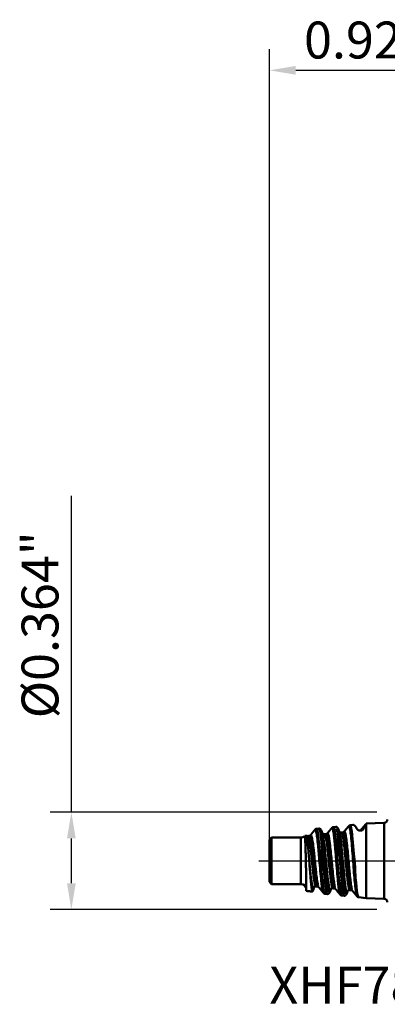
# Model space of a CAD drawing. Extents: x -1.37 to 2.44, y -0.54 to 3.14.
# Drawn here: x -1.37 to 0, y -0.54 to 3.14 of the extents above; entities that cross this region are included whole.
import ezdxf

# ---------------------------------------------------------------- set-up
doc = ezdxf.new("R2010")
doc.units = 0
doc.header["$MEASUREMENT"] = 0
doc.header["$PDMODE"] = 1
doc.linetypes.add('LONGDASH_DASH', pattern=[10.5, 6, -0.75, 3, -0.75])
for name, color, linetype, lineweight in [('2', 7, 'Continuous', 25), ('SK1', 4, 'Continuous', 50), ('SK2', 7, 'Continuous', 25), ('SK4', 2, 'LONGDASH_DASH', 25), ('SK6', 5, 'Continuous', 35)]:
    doc.layers.add(name, color=color, linetype=linetype, lineweight=lineweight)
doc.styles.add('STANDARD 3.5 mm', font='monos.ttf', dxfattribs={"height": 0.137795})
doc.dimstyles.new('AM_DIN', dxfattribs={"dimtxt": 0.137795, "dimasz": 0.098425, "dimexe": 0.07874, "dimexo": 0.03937, "dimgap": 0.03937, "dimtad": 1, "dimdec": 3, "dimzin": 11, "dimdsep": 46, "dimlunit": 3, "dimtxsty": 'STANDARD 3.5 mm', "dimcen": 0.003543, "dimadec": 0, "dimazin": 2, "dimtm": 1e-09, "dimtfac": 0.707107, "dimtdec": 3, "dimtmove": 0, "dimatfit": 3, "dimfxl": 1, "dimtolj": 1, "dimlwd": -1, "dimarcsym": 0})

# ---------------------------------------------------------------- blocks, each defined once
blk = doc.blocks.new('*D15')
at = {"layer": '2', "color": 0, "lineweight": -2}
for p, q in [((-0.4409, 0.0769), (-0.4409, 3.0315)), ((0.4843, 0.1331), (0.4843, 3.0315))]:
    blk.add_line(p, q, dxfattribs=at)
at = {"layer": '2', "color": 0}
blk.add_line((-0.3425, 2.9528), (0.3858, 2.9528), dxfattribs=at)
for points in [[(-0.3425, 2.9692), (-0.3425, 2.9363), (-0.4409, 2.9528)], [(0.3858, 2.9692), (0.3858, 2.9363), (0.4843, 2.9528)]]:
    blk.add_solid(points, dxfattribs=at)
at = {"layer": 'DEFPOINTS', "color": 0}
for p in [(0.4843, 2.9528), (0.4843, 0.0937), (-0.4409, 0.0375)]:
    blk.add_point(p, dxfattribs=at)
at = {"layer": '2', "color": 0, "insert": (-0.3113, 3.1348), "char_height": 0.1378, "attachment_point": 1, "style": 'STANDARD 3.5 mm'}
blk.add_mtext('\\A1;0.925"', dxfattribs=at)
blk = doc.blocks.new('*D18')
at = {"layer": 'DEFPOINTS', "color": 0}
for p in [(0, 0.1821), (-1.1811, -0.1821), (0, -0.1821)]:
    blk.add_point(p, dxfattribs=at)
at = {"layer": 'SK2', "color": 0}
for p, q in [((-1.1811, 0.1821), (-1.1811, 1.3636)), ((-1.1811, -0.0837), (-1.1811, 0.0837))]:
    blk.add_line(p, q, dxfattribs=at)
at = {"layer": 'SK2', "color": 0, "lineweight": -2}
for p, q in [((-0.0394, 0.1821), (-1.2598, 0.1821)), ((-0.0394, -0.1821), (-1.2598, -0.1821))]:
    blk.add_line(p, q, dxfattribs=at)
at = {"layer": 'SK2', "color": 0}
for points in [[(-1.1975, 0.0837), (-1.1647, 0.0837), (-1.1811, 0.1821)], [(-1.1975, -0.0837), (-1.1647, -0.0837), (-1.1811, -0.1821)]]:
    blk.add_solid(points, dxfattribs=at)
at = {"layer": 'SK2', "color": 0, "insert": (-1.3672, 0.5325), "char_height": 0.137795, "attachment_point": 1, "rotation": 90, "style": 'STANDARD 3.5 mm'}
blk.add_mtext('\\A1;%%c0.364"', dxfattribs=at)

msp = doc.modelspace()

# ---------------------------------------------------------------- linework, layer by layer
at = {"layer": 'SK1'}
for p, q in [((-0.25553, 0.12072), (-0.26494, 0.11973)), ((-0.19259, 0.12734), (-0.20188, 0.12636)), ((-0.12948, 0.13397), (-0.1393, 0.13294)), ((-0.01136, 0.14228), (-0.07874, 0.13969)), ((-0.07874, -0.13969), (-0.07874, 0.13969)), ((-0.01136, -0.14228), (-0.01136, 0.14228)), ((-0.43307, 0.08661), (-0.44094, 0.07874)), ((-0.44094, -0.07874), (-0.44094, 0.07874)), ((-0.32283, 0.08661), (-0.43307, 0.08661)), ((-0.43307, -0.08661), (-0.43307, 0.08661)), ((-0.32283, -0.08661), (-0.32283, 0.08661)), ((-0.44094, -0.07874), (-0.43307, -0.08661)), ((-0.43307, -0.08661), (-0.32283, -0.08661)), ((-0.23257, -0.12313), (-0.22418, -0.12402)), ((-0.17074, -0.12963), (-0.16119, -0.13064)), ((-0.10768, -0.13626), (-0.07874, -0.1393)), ((-0.07874, -0.13969), (-0.01136, -0.14228))]:
    msp.add_line(p, q, dxfattribs=at)
for centre, radius, start, end in [((-0.01181, 0.15408), 0.01181, 272.2, 0), ((-0.32283, 0.1063), 0.01969, 270, 314.07495), ((-0.32283, -0.1063), 0.01969, 0, 90), ((-0.01181, -0.15408), 0.01181, 0, 87.8)]:
    msp.add_arc(centre, radius, start, end, dxfattribs=at)
for points, degree in [([(-0.27049, 0.11642), (-0.27906, 0.1059), (-0.28764, 0.09539)], 2), ([(-0.26531, 0.11949), (-0.26843, 0.11906), (-0.27067, 0.11619)], 2), ([(-0.24477, 0.1094), (-0.24849, 0.12052), (-0.25563, 0.1207)], 2), ([(-0.242, 0.10142), (-0.24367, 0.10636), (-0.24534, 0.11131)], 2), ([(-0.20765, 0.12282), (-0.2162, 0.11232), (-0.22475, 0.10183)], 2), ([(-0.2021, 0.12617), (-0.20535, 0.12576), (-0.20767, 0.12282)], 2), ([(-0.18196, 0.11622), (-0.18564, 0.12714), (-0.19268, 0.12727)], 2), ([(-0.17924, 0.1083), (-0.1809, 0.1132), (-0.18255, 0.11811)], 2), ([(-0.14458, 0.12964), (-0.15311, 0.11915), (-0.16165, 0.10866)], 2), ([(-0.13977, 0.13268), (-0.14266, 0.13223), (-0.14471, 0.1295)], 2), ([(-0.09821, 0.11573), (-0.09956, 0.11363), (-0.10212, 0.11315)], 2), ([(-0.08195, 0.13574), (-0.09035, 0.12543), (-0.09875, 0.11512)], 2), ([(-0.07874, 0.13837), (-0.07906, 0.13822), (-0.07936, 0.13805)], 2), ([(-0.07874, 0.13745), (-0.07881, 0.13731), (-0.07889, 0.13716), (-0.07895, 0.13701)], 3), ([(-0.30261, 0.09342), (-0.30859, 0.09279)], 1), ([(-0.29751, 0.0926), (-0.30153, 0.09296)], 1), ([(-0.29174, 0.09315), (-0.29466, 0.09284), (-0.29757, 0.09254)], 2), ([(-0.28779, 0.09524), (-0.28923, 0.09351), (-0.29192, 0.09317)], 2), ([(-0.23454, 0.09922), (-0.2409, 0.09914), (-0.242, 0.10139)], 2), ([(-0.2288, 0.09971), (-0.23171, 0.0994), (-0.23463, 0.0991)], 2), ([(-0.22471, 0.1019), (-0.2262, 0.10012), (-0.22895, 0.09978)], 2), ([(-0.17157, 0.10582), (-0.17798, 0.10575), (-0.17921, 0.10826)], 2), ([(-0.16588, 0.10644), (-0.1688, 0.10613), (-0.17171, 0.10583)], 2), ([(-0.16171, 0.10859), (-0.16322, 0.10678), (-0.16599, 0.10641)], 2), ([(-0.2766, -0.10745), (-0.27831, -0.11283), (-0.28, -0.11339), (-0.28167, -0.1093)], 3), ([(-0.28109, -0.11465), (-0.27802, -0.11343), (-0.27645, -0.10723)], 2), ([(-0.27679, -0.10803), (-0.27511, -0.10305), (-0.27342, -0.09807)], 2), ([(-0.27338, -0.09796), (-0.27237, -0.09586), (-0.26601, -0.09583)], 2), ([(-0.26618, -0.0958), (-0.26327, -0.09611), (-0.26035, -0.09642)], 2), ([(-0.26042, -0.09639), (-0.25772, -0.09673), (-0.25625, -0.09848)], 2), ([(-0.25627, -0.09844), (-0.24771, -0.10892), (-0.23916, -0.11941)], 2), ([(-0.21402, -0.11496), (-0.21235, -0.11), (-0.21067, -0.10505)], 2), ([(-0.21062, -0.10486), (-0.20949, -0.10248), (-0.20305, -0.10252)], 2), ([(-0.20317, -0.10253), (-0.20026, -0.10284), (-0.19734, -0.10314)], 2), ([(-0.19747, -0.10311), (-0.19472, -0.10346), (-0.19321, -0.10527)], 2), ([(-0.19313, -0.10537), (-0.18457, -0.11588), (-0.17602, -0.1264)], 2), ([(-0.14783, -0.1117), (-0.14664, -0.10913), (-0.14011, -0.10913)], 2), ([(-0.14022, -0.10913), (-0.13731, -0.10944), (-0.13439, -0.10974)], 2), ([(-0.13453, -0.10972), (-0.13176, -0.11007), (-0.13022, -0.11191)], 2), ([(-0.30318, -0.11141), (-0.30253, -0.11196), (-0.30187, -0.11235), (-0.30119, -0.11257)], 3), ([(-0.3012, -0.11257), (-0.29098, -0.11365), (-0.28077, -0.11472)], 2), ([(-0.23916, -0.11944), (-0.23644, -0.12267), (-0.23266, -0.12301)], 2), ([(-0.22415, -0.12404), (-0.21703, -0.12388), (-0.21339, -0.11292)], 2), ([(-0.17618, -0.12619), (-0.17407, -0.12895), (-0.17111, -0.12939)], 2), ([(-0.16119, -0.13064), (-0.15467, -0.13048), (-0.15114, -0.12131)], 2), ([(-0.15121, -0.12179), (-0.14956, -0.11688), (-0.14791, -0.11197)], 2), ([(-0.13015, -0.11196), (-0.12161, -0.12245), (-0.11307, -0.13295)], 2), ([(-0.11319, -0.13282), (-0.11103, -0.13562), (-0.10799, -0.13605)], 2)]:
    msp.add_open_spline(points, degree=degree, dxfattribs=at)
for points, knots in [([(-0.24072, -0.11595), (-0.24129, -0.11418), (-0.24186, -0.11187), (-0.24305, -0.10596), (-0.24366, -0.10228), (-0.24488, -0.09382), (-0.24549, -0.08906), (-0.24731, -0.07344), (-0.24852, -0.06127), (-0.25093, -0.03497), (-0.25213, -0.02085), (-0.25392, 0.00038), (-0.25452, 0.00746), (-0.25571, 0.02139), (-0.2569, 0.03512), (-0.25807, 0.04801), (-0.25925, 0.06028), (-0.25983, 0.06609), (-0.26158, 0.08238), (-0.26274, 0.09168), (-0.26508, 0.10626), (-0.26626, 0.11151), (-0.26804, 0.11584), (-0.26863, 0.11669), (-0.26983, 0.11711), (-0.27042, 0.11669), (-0.27126, 0.11526), (-0.27149, 0.11476), (-0.27173, 0.11416)], [0, 0, 0, 0, 0.053252, 0.053252, 0.1110091, 0.1110091, 0.1687662, 0.1687662, 0.2842804, 0.2842804, 0.3997946, 0.3997946, 0.4575517, 0.4575517, 0.5153088, 0.5730659, 0.5730659, 0.630823, 0.630823, 0.7463372, 0.7463372, 0.8618514, 0.8618514, 0.9196085, 0.9196085, 0.9773656, 0.9773656, 1, 1, 1, 1]), ([(-0.26486, 0.11974), (-0.26468, 0.11976), (-0.26451, 0.1197), (-0.26411, 0.11937), (-0.26386, 0.11902), (-0.26329, 0.118), (-0.26298, 0.11734), (-0.26235, 0.11569), (-0.26203, 0.1147), (-0.26141, 0.11242), (-0.26112, 0.11113), (-0.26028, 0.10681), (-0.25977, 0.10336), (-0.25907, 0.09835), (-0.25893, 0.09731), (-0.25864, 0.09518), (-0.25849, 0.09409), (-0.25806, 0.09072), (-0.25777, 0.08836), (-0.25692, 0.08095), (-0.25638, 0.07556), (-0.25524, 0.06388), (-0.25467, 0.05774), (-0.25377, 0.04976), (-0.25358, 0.04815), (-0.25315, 0.0449), (-0.2529, 0.04326), (-0.25239, 0.03995), (-0.25212, 0.03828), (-0.25157, 0.0349), (-0.2513, 0.03319), (-0.25048, 0.02806), (-0.24995, 0.02462), (-0.249, 0.01767), (-0.24815, 0.01068), (-0.24757, 0.00359), (-0.24724, -0.00178), (-0.24714, -0.00357), (-0.24697, -0.00718), (-0.2469, -0.00899), (-0.24661, -0.01795), (-0.24658, -0.025), (-0.24625, -0.03537), (-0.24609, -0.03879), (-0.2457, -0.04387), (-0.24555, -0.04556), (-0.24522, -0.04888), (-0.24505, -0.05052), (-0.24449, -0.05538), (-0.24409, -0.05854), (-0.24331, -0.06471), (-0.24293, -0.06771), (-0.24222, -0.07357), (-0.2419, -0.07643), (-0.24132, -0.08196), (-0.24107, -0.0846), (-0.24063, -0.08965), (-0.24043, -0.09205), (-0.24004, -0.09662), (-0.23985, -0.09879), (-0.23951, -0.10186), (-0.23939, -0.10286), (-0.23912, -0.10479), (-0.23897, -0.10572), (-0.23848, -0.10842), (-0.23806, -0.11008), (-0.23716, -0.1131), (-0.23668, -0.11447), (-0.23575, -0.11693), (-0.2353, -0.11802), (-0.23468, -0.11942), (-0.23449, -0.11986), (-0.23412, -0.12064), (-0.23394, -0.121), (-0.23347, -0.12194), (-0.23321, -0.1224), (-0.23287, -0.12289), (-0.23276, -0.12301), (-0.23267, -0.12308)], [0, 0, 0, 0, 0.0200461, 0.0200461, 0.0483728, 0.0483728, 0.0766996, 0.0766996, 0.1050264, 0.1050264, 0.1333532, 0.1333532, 0.1900067, 0.1900067, 0.2041701, 0.2041701, 0.2183335, 0.2183335, 0.2466603, 0.2466603, 0.3033138, 0.3033138, 0.3599674, 0.3599674, 0.3741307, 0.3741307, 0.3882941, 0.3882941, 0.4024575, 0.4024575, 0.4166209, 0.4166209, 0.4449477, 0.4449477, 0.4732745, 0.5016012, 0.5016012, 0.5157646, 0.5157646, 0.529928, 0.529928, 0.5865816, 0.5865816, 0.6149083, 0.6149083, 0.6290717, 0.6290717, 0.6432351, 0.6432351, 0.6715619, 0.6715619, 0.6998887, 0.6998887, 0.7282154, 0.7282154, 0.7565422, 0.7565422, 0.784869, 0.784869, 0.8131958, 0.8131958, 0.8273591, 0.8273591, 0.8415225, 0.8415225, 0.8698493, 0.8698493, 0.8981761, 0.8981761, 0.9265029, 0.9265029, 0.9406663, 0.9406663, 0.9548296, 0.9548296, 0.9831564, 0.9831564, 1, 1, 1, 1]), ([(-0.22247, -0.12257), (-0.22279, -0.12317), (-0.2231, -0.12359), (-0.22432, -0.12447), (-0.22522, -0.12362), (-0.22701, -0.11897), (-0.22791, -0.11518), (-0.22971, -0.10494), (-0.23061, -0.09849), (-0.23241, -0.08343), (-0.23331, -0.07481), (-0.2351, -0.05601), (-0.236, -0.04585), (-0.2378, -0.0247), (-0.23869, -0.01372), (-0.24049, 0.00825), (-0.24139, 0.01924), (-0.24318, 0.04045), (-0.24408, 0.05067), (-0.24588, 0.06959), (-0.24677, 0.0783), (-0.24857, 0.0936), (-0.24947, 0.10018), (-0.25126, 0.11076), (-0.25216, 0.11475), (-0.2535, 0.1186), (-0.25395, 0.11952), (-0.25462, 0.12036), (-0.25496, 0.12064), (-0.25533, 0.12073), (-0.25547, 0.12073), (-0.25551, 0.12072), (-0.25552, 0.12072), (-0.25552, 0.12072), (-0.25553, 0.12072), (-0.25554, 0.12072), (-0.25559, 0.12071), (-0.25569, 0.12069), (-0.25578, 0.12066), (-0.25582, 0.12064)], [0, 0, 0, 0, 0.0283272, 0.0283272, 0.1088504, 0.1088504, 0.1893737, 0.1893737, 0.2698969, 0.2698969, 0.3504202, 0.3504202, 0.4309434, 0.4309434, 0.5114667, 0.5114667, 0.5919899, 0.5919899, 0.6725132, 0.6725132, 0.7530364, 0.7530364, 0.8335597, 0.8335597, 0.9140829, 0.9140829, 0.9543446, 0.9543446, 0.9744754, 0.9845408, 0.9870571, 0.9876862, 0.9876862, 0.9880008, 0.9880008, 0.9883153, 0.9895735, 0.9946062, 1, 1, 1, 1]), ([(-0.17729, -0.12395), (-0.17773, -0.12274), (-0.17928, -0.11717), (-0.1814, -0.10382), (-0.18307, -0.08931), (-0.18418, -0.07887), (-0.18474, -0.07326), (-0.1864, -0.05553), (-0.18806, -0.03597), (-0.18973, -0.01524), (-0.19084, -0.00133), (-0.1914, 0.00567), (-0.19308, 0.02652), (-0.19477, 0.04706), (-0.19647, 0.06533), (-0.1976, 0.07681), (-0.19816, 0.08219), (-0.19985, 0.09703), (-0.20154, 0.10931), (-0.20324, 0.11685), (-0.20438, 0.12073), (-0.20494, 0.12209), (-0.2063, 0.12386), (-0.2071, 0.12373), (-0.20789, 0.12247)], [0, 0, 0, 0, 0.0435692, 0.1535922, 0.2086037, 0.2086037, 0.2636153, 0.2636153, 0.3736383, 0.4286499, 0.4286499, 0.4836614, 0.4836614, 0.5936845, 0.648696, 0.648696, 0.7037075, 0.7037075, 0.8137306, 0.8687421, 0.8687421, 0.9237536, 0.9237536, 1, 1, 1, 1]), ([(-0.20196, 0.12635), (-0.20186, 0.12638), (-0.20176, 0.12636), (-0.20145, 0.12616), (-0.20121, 0.12589), (-0.20063, 0.12506), (-0.20029, 0.12451), (-0.19977, 0.12345), (-0.19959, 0.12306), (-0.19923, 0.12221), (-0.19906, 0.12174), (-0.19853, 0.12024), (-0.1982, 0.1191), (-0.1973, 0.11526), (-0.19681, 0.11214), (-0.19629, 0.10755), (-0.19619, 0.1066), (-0.19599, 0.10462), (-0.19588, 0.1036), (-0.19557, 0.10045), (-0.19533, 0.09825), (-0.19479, 0.09363), (-0.19448, 0.09122), (-0.19367, 0.08621), (-0.19319, 0.08361), (-0.19221, 0.07819), (-0.19171, 0.07537), (-0.19076, 0.06957), (-0.19031, 0.0666), (-0.18914, 0.05747), (-0.1886, 0.05109), (-0.1882, 0.04273), (-0.18814, 0.04104), (-0.18803, 0.03762), (-0.18798, 0.03589), (-0.18787, 0.0307), (-0.18783, 0.02721), (-0.18771, 0.0202), (-0.18765, 0.01667), (-0.18732, 0.00958), (-0.18708, 0.00602), (-0.18656, -0.00115), (-0.18627, -0.00476), (-0.1857, -0.01189), (-0.1854, -0.01543), (-0.18453, -0.02598), (-0.18398, -0.03291), (-0.18317, -0.04315), (-0.1829, -0.04655), (-0.18235, -0.05316), (-0.18207, -0.05639), (-0.18147, -0.06271), (-0.18116, -0.0658), (-0.18036, -0.07183), (-0.17988, -0.07477), (-0.17891, -0.08051), (-0.1784, -0.08331), (-0.17746, -0.08867), (-0.17702, -0.09124), (-0.17586, -0.09862), (-0.1753, -0.1031), (-0.17479, -0.10915), (-0.17467, -0.11106), (-0.17449, -0.11458), (-0.17443, -0.1162), (-0.17429, -0.11917), (-0.17421, -0.12052), (-0.17392, -0.12295), (-0.17368, -0.12404), (-0.17316, -0.12594), (-0.17287, -0.12675), (-0.17227, -0.12808), (-0.17197, -0.12859), (-0.17153, -0.12912), (-0.17139, -0.12926), (-0.17126, -0.12937)], [0, 0, 0, 0, 0.0160798, 0.0160798, 0.0430714, 0.0430714, 0.070063, 0.070063, 0.0835588, 0.0835588, 0.0970546, 0.0970546, 0.1240462, 0.1240462, 0.1780294, 0.1780294, 0.1915252, 0.1915252, 0.205021, 0.205021, 0.2320127, 0.2320127, 0.2590043, 0.2590043, 0.2859959, 0.2859959, 0.3129875, 0.3129875, 0.3399791, 0.3399791, 0.3939623, 0.3939623, 0.4074581, 0.4074581, 0.420954, 0.420954, 0.4479456, 0.4479456, 0.4749372, 0.4749372, 0.5019288, 0.5019288, 0.5289204, 0.5289204, 0.555912, 0.555912, 0.6098952, 0.6098952, 0.6368869, 0.6368869, 0.6638785, 0.6638785, 0.6908701, 0.6908701, 0.7178617, 0.7178617, 0.7448533, 0.7448533, 0.7718449, 0.7718449, 0.8258281, 0.8258281, 0.8528198, 0.8528198, 0.8798114, 0.8798114, 0.906803, 0.906803, 0.9337946, 0.9337946, 0.9607862, 0.9607862, 0.9877778, 0.9877778, 1, 1, 1, 1]), ([(-0.15973, -0.12943), (-0.16003, -0.12996), (-0.16033, -0.13032), (-0.161, -0.13073), (-0.16138, -0.13068), (-0.16195, -0.13018), (-0.16224, -0.12982), (-0.16255, -0.12925), (-0.16268, -0.12898), (-0.16273, -0.12889), (-0.16274, -0.12885), (-0.16275, -0.12883), (-0.16275, -0.12883), (-0.16275, -0.12883), (-0.16276, -0.12883), (-0.16278, -0.12877), (-0.16317, -0.12789), (-0.16357, -0.12672), (-0.16467, -0.12265), (-0.1654, -0.11892), (-0.16687, -0.10966), (-0.1676, -0.10413), (-0.16905, -0.09157), (-0.16977, -0.08454), (-0.17122, -0.06936), (-0.17194, -0.06121), (-0.17337, -0.04417), (-0.17408, -0.0353), (-0.17551, -0.01724), (-0.17622, -0.00806), (-0.17763, 0.01018), (-0.17833, 0.01924), (-0.17974, 0.03685), (-0.18044, 0.04539), (-0.18183, 0.06161), (-0.18253, 0.06929), (-0.18391, 0.08345), (-0.1846, 0.08995), (-0.18597, 0.10152), (-0.18666, 0.10659), (-0.18796, 0.11471), (-0.18857, 0.11791), (-0.18918, 0.12043)], [0, 0, 0, 0, 0.0153394, 0.0153394, 0.0344235, 0.0344235, 0.0439655, 0.0487365, 0.0499292, 0.0505256, 0.0508238, 0.0508238, 0.0508984, 0.0508984, 0.0509729, 0.051122, 0.0535075, 0.0916756, 0.0916756, 0.1680117, 0.1680117, 0.2443479, 0.2443479, 0.320684, 0.320684, 0.3970201, 0.3970201, 0.4733563, 0.4733563, 0.5496924, 0.5496924, 0.6260286, 0.6260286, 0.7023647, 0.7023647, 0.7787009, 0.7787009, 0.855037, 0.855037, 0.9313731, 0.9313731, 1, 1, 1, 1]), ([(-0.1522, -0.12407), (-0.15252, -0.12462), (-0.15445, -0.12673), (-0.15795, -0.11762), (-0.16263, -0.08036), (-0.16738, -0.02533), (-0.17214, 0.03495), (-0.17693, 0.08738), (-0.18035, 0.1107), (-0.18218, 0.11702), (-0.1823, 0.11741)], [0, 0, 0, 0, 0.0320703, 0.1915284, 0.3509866, 0.5104448, 0.669903, 0.8293611, 0.9888193, 1, 1, 1, 1]), ([(-0.11418, -0.13087), (-0.11452, -0.12998), (-0.11486, -0.12886), (-0.11625, -0.1234), (-0.11729, -0.11721), (-0.11937, -0.10139), (-0.1204, -0.09175), (-0.12249, -0.06973), (-0.12353, -0.05737), (-0.12563, -0.03126), (-0.12668, -0.01751), (-0.12878, 0.01009), (-0.12983, 0.02394), (-0.13194, 0.05043), (-0.13299, 0.06306), (-0.13512, 0.08586), (-0.13619, 0.09605), (-0.13836, 0.11298), (-0.13947, 0.11973), (-0.14174, 0.12858), (-0.14289, 0.13066), (-0.14436, 0.12993), (-0.14468, 0.12958), (-0.14499, 0.12904)], [0, 0, 0, 0, 0.0341009, 0.0341009, 0.1382878, 0.1382878, 0.2424747, 0.2424747, 0.3466615, 0.3466615, 0.4508484, 0.4508484, 0.5550352, 0.5550352, 0.6592221, 0.6592221, 0.7634089, 0.7634089, 0.8675958, 0.8675958, 0.9717826, 0.9717826, 1, 1, 1, 1]), ([(-0.13951, 0.13289), (-0.1393, 0.13296), (-0.13908, 0.13296), (-0.13849, 0.13284), (-0.13813, 0.13262), (-0.13748, 0.13188), (-0.13718, 0.13137), (-0.13665, 0.13005), (-0.13643, 0.12925), (-0.13611, 0.12781), (-0.13602, 0.12729), (-0.13582, 0.1262), (-0.13572, 0.12561), (-0.1352, 0.12254), (-0.13466, 0.11958), (-0.13383, 0.11436), (-0.13355, 0.1125), (-0.13299, 0.1085), (-0.13271, 0.10636), (-0.1319, 0.09962), (-0.13139, 0.0947), (-0.1306, 0.0867), (-0.13034, 0.08392), (-0.12982, 0.07823), (-0.12956, 0.07531), (-0.1288, 0.06633), (-0.12831, 0.06006), (-0.12753, 0.05022), (-0.12726, 0.04686), (-0.12669, 0.04003), (-0.12639, 0.03658), (-0.12588, 0.03135), (-0.1257, 0.02959), (-0.12529, 0.02608), (-0.12508, 0.02432), (-0.12443, 0.01903), (-0.12397, 0.01547), (-0.1231, 0.00832), (-0.12268, 0.00472), (-0.12193, -0.00243), (-0.12159, -0.006), (-0.12073, -0.01667), (-0.12037, -0.02376), (-0.12007, -0.03256), (-0.12002, -0.03432), (-0.11992, -0.03781), (-0.11987, -0.03954), (-0.11973, -0.04468), (-0.11963, -0.04806), (-0.11933, -0.05469), (-0.1191, -0.05795), (-0.11859, -0.06436), (-0.1183, -0.06751), (-0.1177, -0.07369), (-0.11738, -0.07672), (-0.11675, -0.08259), (-0.11645, -0.08545), (-0.11558, -0.0937), (-0.11508, -0.09877), (-0.1144, -0.10575), (-0.11418, -0.10797), (-0.11383, -0.11114), (-0.11372, -0.11217), (-0.11347, -0.11418), (-0.11334, -0.11516), (-0.11266, -0.11989), (-0.11198, -0.12315), (-0.11069, -0.12863), (-0.11008, -0.13086), (-0.10906, -0.13423), (-0.10865, -0.13534), (-0.10817, -0.13598), (-0.1081, -0.13605), (-0.10803, -0.13611)], [0, 0, 0, 0, 0.0160051, 0.0160051, 0.0416617, 0.0416617, 0.0673183, 0.0673183, 0.0929748, 0.0929748, 0.1058031, 0.1058031, 0.1186314, 0.1186314, 0.1699445, 0.1699445, 0.195601, 0.195601, 0.2212576, 0.2212576, 0.2725707, 0.2725707, 0.2982272, 0.2982272, 0.3238838, 0.3238838, 0.3751969, 0.3751969, 0.4008534, 0.4008534, 0.42651, 0.42651, 0.4393383, 0.4393383, 0.4521666, 0.4521666, 0.4778231, 0.4778231, 0.5034797, 0.5034797, 0.5291362, 0.5291362, 0.5804493, 0.5804493, 0.5932776, 0.5932776, 0.6061059, 0.6061059, 0.6317624, 0.6317624, 0.657419, 0.657419, 0.6830755, 0.6830755, 0.7087321, 0.7087321, 0.7343886, 0.7343886, 0.7857017, 0.7857017, 0.8113583, 0.8113583, 0.8241866, 0.8241866, 0.8370149, 0.8370149, 0.888328, 0.888328, 0.9396411, 0.9396411, 0.9909542, 0.9909542, 1, 1, 1, 1]), ([(-0.11901, 0.12887), (-0.1208, 0.13173), (-0.12319, 0.13343), (-0.1269, 0.13403), (-0.12788, 0.13408), (-0.12902, 0.13401), (-0.12934, 0.13398), (-0.12945, 0.13397), (-0.12948, 0.13397), (-0.12948, 0.13397), (-0.12948, 0.13397), (-0.12948, 0.13397), (-0.12948, 0.13397)], [0, 0, 0, 0, 0.1903522, 0.1903522, 0.2379403, 0.2498373, 0.2557858, 0.2557858, 0.2557858, 0.4468816, 0.8275861, 1, 1, 1, 1]), ([(-0.11375, 0.11978), (-0.1142, 0.12061), (-0.11464, 0.12141), (-0.11581, 0.12349), (-0.1165, 0.1247), (-0.11782, 0.12694), (-0.11844, 0.12796), (-0.11902, 0.12887)], [0, 0, 0, 0, 0.2254689, 0.2254689, 0.6117426, 0.6117426, 1, 1, 1, 1]), ([(-0.1019, 0.11319), (-0.10233, 0.11314), (-0.10275, 0.11312), (-0.10358, 0.11314), (-0.10399, 0.11318), (-0.10516, 0.11334), (-0.10589, 0.11353), (-0.10724, 0.11397), (-0.10785, 0.11424), (-0.10897, 0.11482), (-0.10948, 0.11514), (-0.11087, 0.11614), (-0.11162, 0.11685), (-0.11289, 0.11829), (-0.1134, 0.11903), (-0.11379, 0.11977)], [0, 0, 0, 0, 0.0625, 0.0625, 0.125, 0.125, 0.25, 0.25, 0.375, 0.375, 0.5, 0.5, 0.75, 0.75, 1, 1, 1, 1]), ([(-0.09619, 0.11379), (-0.09667, 0.11374), (-0.09715, 0.11369), (-0.09811, 0.11359), (-0.09858, 0.11354), (-0.10001, 0.11339), (-0.10095, 0.11329), (-0.1019, 0.11319)], [0, 0, 0, 0, 0.2517012, 0.2517012, 0.5034024, 0.5034024, 1, 1, 1, 1]), ([(-0.09135, 0.11662), (-0.09193, 0.11655), (-0.09252, 0.11648), (-0.09368, 0.11636), (-0.09426, 0.11631), (-0.09542, 0.11615), (-0.096, 0.11605), (-0.09717, 0.11602), (-0.09775, 0.11609), (-0.09881, 0.11524), (-0.09928, 0.11446), (-0.09975, 0.11331)], [0, 0, 0, 0, 0.2067728, 0.2067728, 0.4135457, 0.4135457, 0.6203185, 0.6203185, 0.8270914, 0.8270914, 1, 1, 1, 1]), ([(-0.09135, 0.11662), (-0.09169, 0.11608), (-0.09217, 0.11553), (-0.09319, 0.11479), (-0.09362, 0.11454), (-0.09449, 0.11416), (-0.09493, 0.11402), (-0.09564, 0.11386), (-0.09592, 0.11382), (-0.09619, 0.11379)], [0, 0, 0, 0, 0.4397017, 0.4397017, 0.6811283, 0.6811283, 0.883183, 0.883183, 1, 1, 1, 1]), ([(-0.07898, 0.13701), (-0.07972, 0.13529), (-0.08123, 0.13266), (-0.08389, 0.12835), (-0.08446, 0.12743), (-0.08567, 0.12551), (-0.0863, 0.1245), (-0.08831, 0.12134), (-0.08978, 0.11905), (-0.09135, 0.11662)], [0, 0, 0, 0, 0.5, 0.5, 0.625, 0.625, 0.75, 0.75, 1, 1, 1, 1]), ([(-0.30848, 0.0928), (-0.30844, 0.09281), (-0.30839, 0.09276), (-0.3083, 0.09255), (-0.30825, 0.09238), (-0.3081, 0.09171), (-0.308, 0.09103), (-0.3078, 0.08923), (-0.3077, 0.08811), (-0.30754, 0.0861), (-0.30749, 0.08537), (-0.30738, 0.0838), (-0.30733, 0.08296), (-0.30706, 0.07853), (-0.30685, 0.07423), (-0.30653, 0.06666), (-0.30642, 0.06393), (-0.30621, 0.05824), (-0.3061, 0.05526), (-0.30589, 0.04903), (-0.30579, 0.04579), (-0.30563, 0.04072), (-0.30558, 0.03899), (-0.30548, 0.0355), (-0.30543, 0.03374), (-0.30518, 0.02486), (-0.30498, 0.01749), (-0.30475, 0.00795), (-0.30471, 0.00603), (-0.30462, 0.00219), (-0.30457, 0.00027), (-0.30444, -0.00547), (-0.30435, -0.00929), (-0.30419, -0.01692), (-0.30411, -0.02073), (-0.304, -0.02644), (-0.30396, -0.02833), (-0.30389, -0.03207), (-0.30386, -0.03392), (-0.30369, -0.04308), (-0.30357, -0.05011), (-0.30344, -0.05853), (-0.30342, -0.06019), (-0.30338, -0.06343), (-0.30336, -0.06501), (-0.3033, -0.06968), (-0.30326, -0.07265), (-0.30321, -0.07835), (-0.30319, -0.08107), (-0.30316, -0.08624), (-0.30315, -0.08868), (-0.30315, -0.09095)], [0, 0, 0, 0, 0.0218633, 0.0218633, 0.0446107, 0.0446107, 0.0901054, 0.0901054, 0.1356001, 0.1356001, 0.1583475, 0.1583475, 0.1810948, 0.1810948, 0.2720843, 0.2720843, 0.317579, 0.317579, 0.3630738, 0.3630738, 0.4085685, 0.4085685, 0.4313159, 0.4313159, 0.4540632, 0.4540632, 0.5450527, 0.5450527, 0.5678001, 0.5678001, 0.5905474, 0.5905474, 0.6360422, 0.6360422, 0.6815369, 0.6815369, 0.7042843, 0.7042843, 0.7270316, 0.7270316, 0.8180211, 0.8180211, 0.8407684, 0.8407684, 0.8635158, 0.8635158, 0.9090105, 0.9090105, 0.9545053, 0.9545053, 1, 1, 1, 1]), ([(-0.29097, -0.01302), (-0.29232, 0.00368), (-0.2938, 0.02425), (-0.29627, 0.05431), (-0.29714, 0.06411), (-0.29852, 0.07648), (-0.29899, 0.08021), (-0.29972, 0.08491), (-0.29996, 0.08633), (-0.30045, 0.08881), (-0.30062, 0.0896), (-0.30145, 0.09245), (-0.30192, 0.09332), (-0.30237, 0.0935)], [0, 0, 0, 0, 0.4578887, 0.4578887, 0.6868331, 0.6868331, 0.8013053, 0.8013053, 0.8585414, 0.8585414, 0.9157775, 0.9157775, 1, 1, 1, 1]), ([(-0.26819, -0.09359), (-0.26862, -0.09273), (-0.26904, -0.09161), (-0.27005, -0.0884), (-0.27063, -0.08609), (-0.27179, -0.08063), (-0.27352, -0.07121), (-0.27524, -0.05866), (-0.27695, -0.04475), (-0.27752, -0.03989), (-0.27866, -0.02985), (-0.28036, -0.01432), (-0.28206, 0.00188), (-0.28375, 0.01757), (-0.28431, 0.02271), (-0.28543, 0.03268), (-0.2871, 0.04716), (-0.28876, 0.05975), (-0.29096, 0.07396), (-0.29206, 0.07978), (-0.29372, 0.08622), (-0.29428, 0.08799), (-0.29539, 0.0907), (-0.29596, 0.09164), (-0.29709, 0.09266), (-0.29765, 0.09273), (-0.29825, 0.09234), (-0.29828, 0.09231), (-0.29832, 0.09229)], [0, 0, 0, 0, 0.0409314, 0.0409314, 0.0971554, 0.0971554, 0.1533794, 0.2658274, 0.2658274, 0.3220514, 0.3220514, 0.3782755, 0.4907235, 0.4907235, 0.5469475, 0.5469475, 0.6031715, 0.7156196, 0.7156196, 0.8280676, 0.8280676, 0.8842916, 0.8842916, 0.9405156, 0.9405156, 0.9967397, 0.9967397, 1, 1, 1, 1]), ([(-0.26275, -0.09361), (-0.26288, -0.0933), (-0.26302, -0.09296), (-0.26375, -0.09097), (-0.26554, -0.08461), (-0.26731, -0.07428), (-0.26908, -0.06195), (-0.26967, -0.05751), (-0.27084, -0.0481), (-0.2726, -0.0332), (-0.27436, -0.01676), (-0.2761, -0.00031), (-0.27668, 0.00517), (-0.27783, 0.01596), (-0.27955, 0.03192), (-0.28127, 0.04655), (-0.28297, 0.05948), (-0.28354, 0.0635), (-0.28467, 0.07086), (-0.28637, 0.08089), (-0.28807, 0.08755), (-0.28978, 0.09155), (-0.29036, 0.09244), (-0.29151, 0.09328), (-0.29218, 0.09323), (-0.29285, 0.09257), (-0.29294, 0.09247)], [0, 0, 0, 0, 0.0128975, 0.0128975, 0.070441, 0.1855281, 0.1855281, 0.2430716, 0.2430716, 0.3006151, 0.4157022, 0.4157022, 0.4732457, 0.4732457, 0.5307893, 0.6458764, 0.6458764, 0.7034199, 0.7034199, 0.7609634, 0.8760505, 0.8760505, 0.933594, 0.933594, 0.9911376, 1, 1, 1, 1]), ([(-0.25861, -0.09296), (-0.25915, -0.09111), (-0.25968, -0.08886), (-0.26082, -0.08329), (-0.26261, -0.07308), (-0.26439, -0.05941), (-0.26616, -0.04429), (-0.26676, -0.039), (-0.26794, -0.0281), (-0.2697, -0.01129), (-0.27146, 0.00613), (-0.27321, 0.02282), (-0.27379, 0.02827), (-0.27495, 0.03876), (-0.27552, 0.0438), (-0.27725, 0.05819), (-0.2784, 0.06675), (-0.28068, 0.08088), (-0.28182, 0.08645), (-0.28355, 0.09213), (-0.28413, 0.09357), (-0.28529, 0.09551), (-0.28646, 0.09651), (-0.28764, 0.09557), (-0.28843, 0.09428), (-0.28862, 0.0939), (-0.28882, 0.09346)], [0, 0, 0, 0, 0.0515585, 0.0515585, 0.1096177, 0.225736, 0.225736, 0.2837952, 0.2837952, 0.3418543, 0.4579727, 0.4579727, 0.5160318, 0.5160318, 0.574091, 0.574091, 0.6902093, 0.6902093, 0.8063276, 0.8063276, 0.8643868, 0.8643868, 0.9224459, 0.9805051, 0.9805051, 1, 1, 1, 1]), ([(-0.21449, -0.11622), (-0.21585, -0.11944), (-0.21887, -0.11939), (-0.22361, -0.09396), (-0.22865, -0.04388), (-0.23367, 0.01632), (-0.23881, 0.07322), (-0.24245, 0.09992), (-0.2444, 0.10803), (-0.24464, 0.10893)], [0, 0, 0, 0, 0.1353751, 0.3035654, 0.4717557, 0.639946, 0.8081364, 0.9763267, 1, 1, 1, 1]), ([(-0.2117, -0.10759), (-0.21326, -0.11056), (-0.21662, -0.10845), (-0.22184, -0.07709), (-0.22728, -0.02261), (-0.23277, 0.03841), (-0.23761, 0.08168), (-0.2406, 0.0968), (-0.24175, 0.10061)], [0, 0, 0, 0, 0.1555189, 0.338485, 0.521451, 0.7044171, 0.8873831, 1, 1, 1, 1]), ([(-0.20532, -0.09989), (-0.20655, -0.09707), (-0.20779, -0.09202), (-0.21112, -0.07307), (-0.21322, -0.05539), (-0.21743, -0.01546), (-0.21953, 0.00679), (-0.22377, 0.04759), (-0.22591, 0.06611), (-0.23019, 0.0919), (-0.23233, 0.09907), (-0.23488, 0.09923), (-0.23527, 0.09902), (-0.23566, 0.09858)], [0, 0, 0, 0, 0.1229061, 0.1229061, 0.3326431, 0.3326431, 0.5423801, 0.5423801, 0.7521171, 0.7521171, 0.9618541, 0.9618541, 1, 1, 1, 1]), ([(-0.19977, -0.1001), (-0.20189, -0.0948), (-0.20402, -0.0826), (-0.20829, -0.04919), (-0.21043, -0.02778), (-0.21476, 0.01602), (-0.21695, 0.03843), (-0.22133, 0.07466), (-0.22351, 0.08842), (-0.2272, 0.09958), (-0.2287, 0.10078), (-0.2302, 0.09874)], [0, 0, 0, 0, 0.2105477, 0.2105477, 0.4252826, 0.4252826, 0.6400176, 0.6400176, 0.8547525, 0.8547525, 1, 1, 1, 1]), ([(-0.19534, -0.10031), (-0.19551, -0.09973), (-0.19569, -0.0991), (-0.19804, -0.08982), (-0.20023, -0.07406), (-0.20459, -0.03494), (-0.20675, -0.01161), (-0.21114, 0.03364), (-0.21336, 0.05556), (-0.21779, 0.0882), (-0.22, 0.0989), (-0.22335, 0.10329), (-0.22447, 0.10279), (-0.22573, 0.10015), (-0.22586, 0.09984), (-0.226, 0.09951)], [0, 0, 0, 0, 0.0169302, 0.0169302, 0.23254, 0.23254, 0.4481497, 0.4481497, 0.6637595, 0.6637595, 0.8793692, 0.8793692, 0.9871741, 0.9871741, 1, 1, 1, 1]), ([(-0.14938, -0.11513), (-0.14989, -0.1158), (-0.15214, -0.11678), (-0.15607, -0.10285), (-0.16115, -0.05931), (-0.16631, -0.00023), (-0.17148, 0.05834), (-0.17586, 0.09499), (-0.17863, 0.10671), (-0.17957, 0.10925)], [0, 0, 0, 0, 0.0508217, 0.2232067, 0.3955916, 0.5679765, 0.7403614, 0.9127463, 1, 1, 1, 1]), ([(-0.1422, -0.10676), (-0.14239, -0.10633), (-0.14259, -0.10584), (-0.14377, -0.10246), (-0.14476, -0.09813), (-0.14672, -0.08679), (-0.1477, -0.07981), (-0.14966, -0.06382), (-0.15065, -0.0548), (-0.15262, -0.03538), (-0.15361, -0.02499), (-0.1556, -0.00383), (-0.15659, 0.00695), (-0.15858, 0.02792), (-0.15958, 0.03813), (-0.16158, 0.05717), (-0.16258, 0.06599), (-0.16461, 0.08146), (-0.16564, 0.08812), (-0.16773, 0.09856), (-0.1688, 0.10234), (-0.17042, 0.10527), (-0.17097, 0.10578), (-0.17194, 0.10584), (-0.17236, 0.10558), (-0.17278, 0.10505)], [0, 0, 0, 0, 0.0193491, 0.0193491, 0.1185752, 0.1185752, 0.2178013, 0.2178013, 0.3170273, 0.3170273, 0.4162534, 0.4162534, 0.5154795, 0.5154795, 0.6147055, 0.6147055, 0.7139316, 0.7139316, 0.8131577, 0.8131577, 0.9123837, 0.9123837, 0.9619968, 0.9619968, 1, 1, 1, 1]), ([(-0.13654, -0.10721), (-0.13705, -0.106), (-0.13757, -0.10438), (-0.13909, -0.09839), (-0.1401, -0.09287), (-0.14212, -0.07919), (-0.14313, -0.07106), (-0.14515, -0.05295), (-0.14616, -0.04298), (-0.14819, -0.02197), (-0.14921, -0.01095), (-0.15124, 0.01105), (-0.15227, 0.02203), (-0.15431, 0.04292), (-0.15585, 0.05781), (-0.1574, 0.0706), (-0.15844, 0.07855), (-0.15897, 0.08225), (-0.16056, 0.09231), (-0.16163, 0.09767), (-0.16382, 0.10482), (-0.16494, 0.10664), (-0.16655, 0.10632), (-0.16703, 0.10585), (-0.16751, 0.105)], [0, 0, 0, 0, 0.0508458, 0.0508458, 0.1515309, 0.1515309, 0.252216, 0.252216, 0.3529011, 0.3529011, 0.4535862, 0.4535862, 0.5542714, 0.5542714, 0.6549565, 0.705299, 0.705299, 0.7556416, 0.7556416, 0.8563267, 0.8563267, 0.9570118, 0.9570118, 1, 1, 1, 1]), ([(-0.13209, -0.10763), (-0.13259, -0.10596), (-0.13361, -0.1018), (-0.13462, -0.09611), (-0.13564, -0.08965), (-0.13615, -0.08606), (-0.13768, -0.07434), (-0.13921, -0.06072), (-0.14074, -0.04523), (-0.14177, -0.03459), (-0.14228, -0.02911), (-0.14382, -0.01239), (-0.14485, -0.00087), (-0.14691, 0.02182), (-0.14794, 0.03299), (-0.15001, 0.05392), (-0.15156, 0.06858), (-0.15315, 0.08068), (-0.15421, 0.08807), (-0.15475, 0.09142), (-0.15638, 0.10031), (-0.15803, 0.10685), (-0.15972, 0.10903), (-0.16085, 0.10942), (-0.16142, 0.10908), (-0.16237, 0.10759), (-0.16275, 0.10676), (-0.16313, 0.10569)], [0, 0, 0, 0, 0.0500815, 0.1009773, 0.1009773, 0.1518731, 0.1518731, 0.2536646, 0.3045603, 0.3045603, 0.3554561, 0.3554561, 0.4572476, 0.4572476, 0.5590391, 0.5590391, 0.6608307, 0.7117264, 0.7117264, 0.7626222, 0.7626222, 0.8644137, 0.9153095, 0.9153095, 0.9662052, 0.9662052, 1, 1, 1, 1]), ([(-0.27358, -0.09855), (-0.27373, -0.099), (-0.27596, -0.1049), (-0.27987, -0.10155), (-0.28545, -0.0671), (-0.28905, -0.03224), (-0.29097, -0.01303)], [0, 0, 0, 0, 0.0258707, 0.3725004, 0.6613584, 1, 1, 1, 1]), ([(-0.28169, -0.10927), (-0.28201, -0.10759), (-0.28234, -0.10556), (-0.28285, -0.10197), (-0.28303, -0.10068), (-0.28338, -0.09792), (-0.28355, -0.09647), (-0.28409, -0.09188), (-0.28445, -0.08851), (-0.28501, -0.08301), (-0.2852, -0.0811), (-0.28558, -0.07711), (-0.28578, -0.07503), (-0.28636, -0.06865), (-0.28676, -0.06418), (-0.28757, -0.05483), (-0.28798, -0.04995), (-0.28861, -0.04229), (-0.28882, -0.0397), (-0.28924, -0.03449), (-0.28945, -0.03186), (-0.29008, -0.0239), (-0.29051, -0.01851), (-0.29095, -0.01302)], [0, 0, 0, 0, 0.125, 0.125, 0.1875, 0.1875, 0.25, 0.25, 0.375, 0.375, 0.4375, 0.4375, 0.5, 0.5, 0.625, 0.625, 0.75, 0.75, 0.8125, 0.8125, 0.875, 0.875, 1, 1, 1, 1]), ([(-0.30315, -0.09095), (-0.30315, -0.09647), (-0.30315, -0.10092), (-0.30315, -0.1052), (-0.30315, -0.10599), (-0.30315, -0.10745), (-0.30315, -0.10811), (-0.30315, -0.10988), (-0.30315, -0.11079), (-0.30315, -0.11141)], [0, 0, 0, 0, 0.5, 0.5, 0.625, 0.625, 0.75, 0.75, 1, 1, 1, 1]), ([(-0.28064, -0.11474), (-0.28064, -0.11472), (-0.28063, -0.11469), (-0.28063, -0.11441), (-0.28073, -0.11383), (-0.28108, -0.11202), (-0.28134, -0.11081), (-0.28166, -0.10928)], [0, 0, 0, 0, 0.049363, 0.049363, 0.5246815, 0.5246815, 1, 1, 1, 1])]:
    msp.add_open_spline(points, degree=3, knots=knots, dxfattribs=at)
at = {"layer": 'SK4'}
msp.add_line((-0.48031, 0), (0.52362, 0), dxfattribs=at)

# ---------------------------------------------------------------- texts
at = {"layer": 'SK6', "insert": (-0.44094, -0.39565), "char_height": 0.137795, "attachment_point": 1, "style": 'STANDARD 3.5 mm'}
msp.add_mtext_dynamic_manual_height_columns('XHF780E10.375D1HZ3', width=28.5440315, gutter_width=25, heights=[0], dxfattribs=at)

# ---------------------------------------------------------------- dimensions: what is measured, and where the dimension line sits
at = {"layer": '2'}
dim = msp.add_linear_dim(base=(0.48425, 2.95275), p1=(-0.44094, 0.0375), p2=(0.48425, 0.09375), dimstyle='AM_DIN', override={"dimtol": 0, "dimlim": 0, "dimtp": 0, "dimtm": -0.1, "dimtfac": 1, "dimtdec": 2, "dimtmove": 0, "dimtolj": 1, "dimtzin": 8}, dxfattribs=at)
dim.commit()
dim.dimension.update_dxf_attribs({"geometry": '*D15', "text_midpoint": (0.02165, 2.95275), "dimtype": 160})
at = {"layer": 'SK2'}
dim = msp.add_linear_dim(base=(-1.1811, -0.18209), p1=(0, 0.18209), p2=(0, -0.18209), angle=270, text='%%c<>', dimstyle='AM_DIN', override={"dimtm": -0.1, "dimtfac": 1}, dxfattribs=at)
dim.commit()
dim.dimension.update_dxf_attribs({"geometry": '*D18', "text_midpoint": (-1.1811, 0.92837), "dimtype": 160})

doc.saveas('drawing.dxf')
